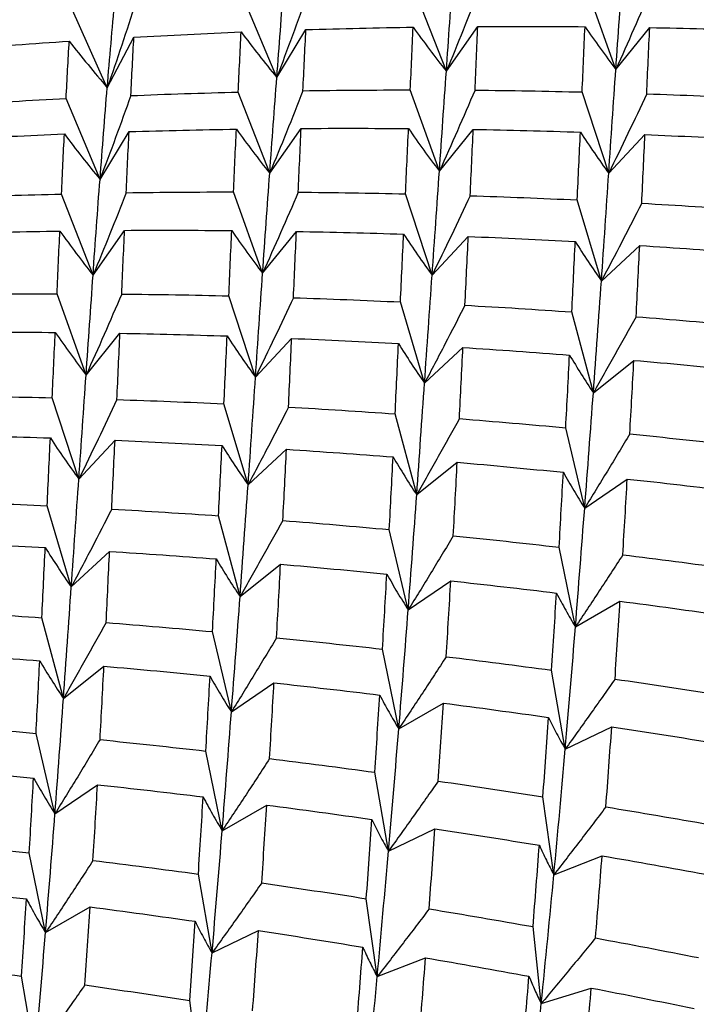
# Paper-space layout '_Isometric' of a CAD drawing. Units: inches. Extents: x -6.6 to 3.5, y -4.9 to 2.6.
# Drawn here: x -3.6 to -3.4, y 1.5 to 1.8 of the extents above; entities that cross this region are included whole.
import ezdxf

# ---------------------------------------------------------------- set-up
doc = ezdxf.new("R2010")
doc.units = ezdxf.units.IN
doc.header["$MEASUREMENT"] = 0

psp = doc.layouts.new('_Isometric')

# ---------------------------------------------------------------- linework, layer by layer
at = {"color": 7, "linetype": 'Continuous', "lineweight": 25}
for p, q in [((-3.48604, 1.74826), (-3.49404, 1.76887)), ((-3.44299, 1.74876), (-3.45038, 1.76941)), ((-3.52909, 1.74672), (-3.53769, 1.76726)), ((-3.57214, 1.7441), (-3.58132, 1.76453)), ((-3.52909, 1.74672), (-3.5217, 1.75884)), ((-3.48604, 1.74826), (-3.47804, 1.75964)), ((-3.44299, 1.74876), (-3.4344, 1.75937)), ((-3.57214, 1.7441), (-3.56538, 1.75694)), ((-3.4878, 1.72289), (-3.49519, 1.74354)), ((-3.57398, 1.72081), (-3.58258, 1.74135)), ((-3.53089, 1.72237), (-3.53889, 1.74298)), ((-3.4448, 1.72237), (-3.45156, 1.74301)), ((-3.53089, 1.72237), (-3.5229, 1.73375)), ((-3.4878, 1.72289), (-3.47921, 1.73351)), ((-3.57398, 1.72081), (-3.5666, 1.73293)), ((-3.4448, 1.72237), (-3.43562, 1.7322)), ((-3.57575, 1.69647), (-3.58374, 1.71709)), ((-3.5327, 1.69697), (-3.54008, 1.71762)), ((-3.48965, 1.69648), (-3.49641, 1.71712)), ((-3.44667, 1.69499), (-3.4528, 1.71559)), ((-3.57575, 1.69647), (-3.56775, 1.70786)), ((-3.5327, 1.69697), (-3.5241, 1.70759)), ((-3.48965, 1.69648), (-3.48047, 1.70631)), ((-3.44667, 1.69499), (-3.43694, 1.70402)), ((-3.57751, 1.6711), (-3.58489, 1.69175)), ((-3.5345, 1.67058), (-3.54126, 1.69123)), ((-3.49157, 1.66907), (-3.49769, 1.68967)), ((-3.44871, 1.66662), (-3.45418, 1.68714)), ((-3.57751, 1.6711), (-3.56891, 1.68172)), ((-3.5345, 1.67058), (-3.52532, 1.68042)), ((-3.49157, 1.66907), (-3.48183, 1.67811)), ((-3.44871, 1.66662), (-3.43843, 1.67484)), ((-3.57935, 1.64469), (-3.58611, 1.66534)), ((-3.53638, 1.6432), (-3.5425, 1.66381)), ((-3.49356, 1.64073), (-3.49904, 1.66125)), ((-3.45091, 1.63732), (-3.45572, 1.65772)), ((-3.57935, 1.64469), (-3.57017, 1.65453)), ((-3.53638, 1.6432), (-3.52664, 1.65224)), ((-3.49356, 1.64073), (-3.48328, 1.64895)), ((-3.45091, 1.63732), (-3.4401, 1.6447)), ((-3.58127, 1.61729), (-3.58739, 1.63789)), ((-3.53842, 1.61484), (-3.54389, 1.63536)), ((-3.49572, 1.61145), (-3.50053, 1.63185)), ((-3.58127, 1.61729), (-3.57153, 1.62632)), ((-3.45326, 1.60714), (-3.4574, 1.62738)), ((-3.53842, 1.61484), (-3.52813, 1.62305)), ((-3.49572, 1.61145), (-3.48491, 1.61883)), ((-3.45326, 1.60714), (-3.44195, 1.61367)), ((-3.58327, 1.58895), (-3.58874, 1.60946)), ((-3.54061, 1.58554), (-3.54542, 1.60593)), ((-3.49811, 1.58125), (-3.50225, 1.60148)), ((-3.58327, 1.58895), (-3.57299, 1.59716)), ((-3.45584, 1.57609), (-3.4593, 1.59613)), ((-3.54061, 1.58554), (-3.5298, 1.59292)), ((-3.49811, 1.58125), (-3.4868, 1.58778)), ((-3.45584, 1.57609), (-3.44404, 1.58176)), ((-3.58542, 1.55967), (-3.59023, 1.58006)), ((-3.54296, 1.55536), (-3.5471, 1.57559)), ((-3.50073, 1.55018), (-3.50419, 1.57021)), ((-3.58542, 1.55967), (-3.57461, 1.56705)), ((-3.45873, 1.54418), (-3.46151, 1.56398)), ((-3.54296, 1.55536), (-3.53165, 1.56189)), ((-3.50073, 1.55018), (-3.48894, 1.55585)), ((-3.58781, 1.52947), (-3.59195, 1.5497)), ((-3.45873, 1.54418), (-3.44648, 1.54898)), ((-3.54554, 1.52431), (-3.549, 1.54434)), ((-3.58781, 1.52947), (-3.5765, 1.536)), ((-3.50358, 1.51829), (-3.50636, 1.53809)), ((-3.46194, 1.51147), (-3.46402, 1.53099)), ((-3.54554, 1.52431), (-3.53375, 1.52998)), ((-3.50358, 1.51829), (-3.49133, 1.52309)), ((-3.59043, 1.49839), (-3.5939, 1.51842)), ((-3.46194, 1.51147), (-3.44924, 1.51539)), ((-3.54844, 1.4924), (-3.55121, 1.51219))]:
    psp.add_line(p, q, dxfattribs=at)
for points in [[(-3.44299, 1.74876), (-3.44239, 1.75739), (-3.44179, 1.76586), (-3.44119, 1.77415)], [(-3.48604, 1.74826), (-3.48547, 1.75653), (-3.48488, 1.76465), (-3.48428, 1.77259)], [(-3.52909, 1.74672), (-3.52849, 1.75467), (-3.52789, 1.76243), (-3.52729, 1.76999)], [(-3.57214, 1.7441), (-3.57151, 1.75169), (-3.57087, 1.75909), (-3.57022, 1.76631)], [(-3.52245, 1.74332), (-3.5222, 1.74856), (-3.52195, 1.75374), (-3.5217, 1.75884)], [(-3.5217, 1.75884), (-3.51262, 1.75912), (-3.50354, 1.75933), (-3.49447, 1.75947)], [(-3.49519, 1.74354), (-3.49494, 1.74892), (-3.4947, 1.75423), (-3.49447, 1.75947)], [(-3.47876, 1.74347), (-3.47851, 1.74893), (-3.47828, 1.75432), (-3.47804, 1.75964)], [(-3.47804, 1.75964), (-3.46898, 1.75969), (-3.4599, 1.75967), (-3.45083, 1.75959)], [(-3.45156, 1.74301), (-3.45131, 1.7486), (-3.45107, 1.75413), (-3.45083, 1.75959)], [(-3.43516, 1.74254), (-3.43491, 1.74821), (-3.43465, 1.75383), (-3.4344, 1.75937)], [(-3.4344, 1.75937), (-3.42533, 1.75921), (-3.41625, 1.75899), (-3.40718, 1.75869)], [(-3.60899, 1.75393), (-3.59994, 1.75467), (-3.59088, 1.75534), (-3.5818, 1.75593)], [(-3.58258, 1.74135), (-3.58233, 1.74628), (-3.58207, 1.75114), (-3.5818, 1.75593)], [(-3.56615, 1.74209), (-3.5659, 1.74711), (-3.56564, 1.75206), (-3.56538, 1.75694)], [(-3.56538, 1.75694), (-3.5563, 1.75745), (-3.54722, 1.75789), (-3.53814, 1.75826)], [(-3.53889, 1.74298), (-3.53864, 1.74814), (-3.53839, 1.75324), (-3.53814, 1.75826)], [(-3.4878, 1.72289), (-3.4872, 1.73153), (-3.48662, 1.73999), (-3.48604, 1.74826)], [(-3.4448, 1.72237), (-3.4442, 1.73132), (-3.4436, 1.74012), (-3.44299, 1.74876)], [(-3.53089, 1.72237), (-3.53029, 1.73066), (-3.52969, 1.73879), (-3.52909, 1.74672)], [(-3.57398, 1.72081), (-3.57338, 1.72874), (-3.57277, 1.73651), (-3.57214, 1.7441)], [(-3.52245, 1.74332), (-3.51336, 1.74346), (-3.50427, 1.74353), (-3.49519, 1.74354)], [(-3.47876, 1.74347), (-3.46968, 1.74339), (-3.46061, 1.74323), (-3.45156, 1.74301)], [(-3.60978, 1.73978), (-3.60073, 1.74037), (-3.59166, 1.7409), (-3.58258, 1.74135)], [(-3.56615, 1.74209), (-3.55707, 1.74246), (-3.54798, 1.74275), (-3.53889, 1.74298)], [(-3.43516, 1.74254), (-3.4261, 1.74224), (-3.41704, 1.74188), (-3.40799, 1.74146)], [(-3.5666, 1.73293), (-3.55752, 1.73321), (-3.54843, 1.73342), (-3.53934, 1.73356)], [(-3.54008, 1.71762), (-3.53984, 1.723), (-3.53959, 1.72832), (-3.53934, 1.73356)], [(-3.52365, 1.71755), (-3.5234, 1.72302), (-3.52315, 1.72842), (-3.5229, 1.73375)], [(-3.5229, 1.73375), (-3.51381, 1.73381), (-3.50472, 1.7338), (-3.49564, 1.73372)], [(-3.49641, 1.71712), (-3.49615, 1.72272), (-3.49589, 1.72826), (-3.49564, 1.73372)], [(-3.47998, 1.71667), (-3.47972, 1.72235), (-3.47946, 1.72796), (-3.47921, 1.73351)], [(-3.47921, 1.73351), (-3.47013, 1.73335), (-3.46106, 1.73312), (-3.452, 1.73282)], [(-3.61023, 1.73105), (-3.60118, 1.73155), (-3.59211, 1.73198), (-3.58303, 1.73234)], [(-3.58374, 1.71709), (-3.58351, 1.72224), (-3.58327, 1.72732), (-3.58303, 1.73234)], [(-3.56732, 1.71741), (-3.56709, 1.72265), (-3.56684, 1.72782), (-3.5666, 1.73293)], [(-3.4528, 1.71559), (-3.45252, 1.7214), (-3.45226, 1.72715), (-3.452, 1.73282)], [(-3.43642, 1.71475), (-3.43614, 1.72064), (-3.43587, 1.72646), (-3.43562, 1.7322)], [(-3.43562, 1.7322), (-3.42658, 1.73182), (-3.41753, 1.73138), (-3.40849, 1.73087)], [(-3.57575, 1.69647), (-3.57517, 1.70475), (-3.57459, 1.71286), (-3.57398, 1.72081)], [(-3.5327, 1.69697), (-3.5321, 1.7056), (-3.5315, 1.71407), (-3.53089, 1.72237)], [(-3.48965, 1.69648), (-3.48902, 1.70545), (-3.4884, 1.71426), (-3.4878, 1.72289)], [(-3.44667, 1.69499), (-3.44602, 1.70429), (-3.44539, 1.71342), (-3.4448, 1.72237)], [(-3.61096, 1.71622), (-3.60188, 1.71658), (-3.59281, 1.71687), (-3.58374, 1.71709)], [(-3.56732, 1.71741), (-3.55825, 1.71755), (-3.54917, 1.71762), (-3.54008, 1.71762)], [(-3.52365, 1.71755), (-3.51457, 1.71748), (-3.50548, 1.71733), (-3.49641, 1.71712)], [(-3.47998, 1.71667), (-3.47091, 1.71637), (-3.46185, 1.71602), (-3.4528, 1.71559)], [(-3.43642, 1.71475), (-3.42737, 1.71424), (-3.41834, 1.71367), (-3.40933, 1.71303)], [(-3.61141, 1.70706), (-3.60232, 1.70734), (-3.59324, 1.70755), (-3.58417, 1.70769)], [(-3.58489, 1.69175), (-3.58465, 1.69714), (-3.58441, 1.70245), (-3.58417, 1.70769)], [(-3.56846, 1.69168), (-3.56822, 1.69715), (-3.56798, 1.70254), (-3.56775, 1.70786)], [(-3.56775, 1.70786), (-3.55868, 1.70791), (-3.54961, 1.70789), (-3.54053, 1.70781)], [(-3.54126, 1.69123), (-3.54102, 1.69682), (-3.54077, 1.70234), (-3.54053, 1.70781)], [(-3.52486, 1.69076), (-3.52461, 1.69643), (-3.52436, 1.70204), (-3.5241, 1.70759)], [(-3.5241, 1.70759), (-3.51503, 1.70743), (-3.50595, 1.7072), (-3.49688, 1.70691)], [(-3.49769, 1.68967), (-3.49742, 1.69548), (-3.49715, 1.70123), (-3.49688, 1.70691)], [(-3.48131, 1.68883), (-3.48102, 1.69472), (-3.48074, 1.70055), (-3.48047, 1.70631)], [(-3.48047, 1.70631), (-3.47141, 1.70594), (-3.46235, 1.7055), (-3.4533, 1.705)], [(-3.45418, 1.68714), (-3.45388, 1.69316), (-3.45359, 1.69911), (-3.4533, 1.705)], [(-3.43785, 1.68593), (-3.43753, 1.69203), (-3.43723, 1.69806), (-3.43694, 1.70402)], [(-3.43694, 1.70402), (-3.4279, 1.70344), (-3.41887, 1.7028), (-3.40987, 1.70209)], [(-3.57751, 1.6711), (-3.57691, 1.67974), (-3.57632, 1.6882), (-3.57575, 1.69647)], [(-3.5345, 1.67058), (-3.5339, 1.67953), (-3.5333, 1.68833), (-3.5327, 1.69697)], [(-3.49157, 1.66907), (-3.49092, 1.67836), (-3.49027, 1.6875), (-3.48965, 1.69648)], [(-3.44871, 1.66662), (-3.44801, 1.67624), (-3.44733, 1.6857), (-3.44667, 1.69499)], [(-3.61215, 1.69153), (-3.60306, 1.69168), (-3.59397, 1.69175), (-3.58489, 1.69175)], [(-3.56846, 1.69168), (-3.55938, 1.6916), (-3.55031, 1.69145), (-3.54126, 1.69123)], [(-3.52486, 1.69076), (-3.51581, 1.69046), (-3.50675, 1.6901), (-3.49769, 1.68967)], [(-3.48131, 1.68883), (-3.47226, 1.68833), (-3.46322, 1.68777), (-3.45418, 1.68714)], [(-3.43785, 1.68593), (-3.42883, 1.68523), (-3.41982, 1.68446), (-3.41083, 1.68363)], [(-3.6126, 1.68196), (-3.60351, 1.68202), (-3.59442, 1.68201), (-3.58534, 1.68194)], [(-3.58611, 1.66534), (-3.58585, 1.67094), (-3.58559, 1.67647), (-3.58534, 1.68194)], [(-3.56969, 1.66488), (-3.56942, 1.67056), (-3.56916, 1.67618), (-3.56891, 1.68172)], [(-3.56891, 1.68172), (-3.55983, 1.68156), (-3.55076, 1.68133), (-3.54171, 1.68103)], [(-3.5425, 1.66381), (-3.54223, 1.66962), (-3.54196, 1.67536), (-3.54171, 1.68103)], [(-3.52612, 1.66296), (-3.52584, 1.66885), (-3.52558, 1.67467), (-3.52532, 1.68042)], [(-3.52532, 1.68042), (-3.51628, 1.68004), (-3.50724, 1.67959), (-3.49819, 1.67909)], [(-3.49904, 1.66125), (-3.49875, 1.66725), (-3.49847, 1.6732), (-3.49819, 1.67909)], [(-3.48272, 1.66003), (-3.48242, 1.66611), (-3.48212, 1.67214), (-3.48183, 1.67811)], [(-3.48183, 1.67811), (-3.4728, 1.67753), (-3.46377, 1.67688), (-3.45475, 1.67618)], [(-3.45572, 1.65772), (-3.45539, 1.66393), (-3.45506, 1.67008), (-3.45475, 1.67618)], [(-3.43945, 1.65615), (-3.4391, 1.66244), (-3.43876, 1.66867), (-3.43843, 1.67484)], [(-3.43843, 1.67484), (-3.42942, 1.67406), (-3.42043, 1.67322), (-3.41145, 1.67232)], [(-3.57935, 1.64469), (-3.57872, 1.65367), (-3.57811, 1.66247), (-3.57751, 1.6711)], [(-3.53638, 1.6432), (-3.53572, 1.6525), (-3.5351, 1.66164), (-3.5345, 1.67058)], [(-3.49356, 1.64073), (-3.49289, 1.65032), (-3.49222, 1.65977), (-3.49157, 1.66907)], [(-3.61335, 1.66577), (-3.60427, 1.66569), (-3.59519, 1.66555), (-3.58611, 1.66534)], [(-3.45091, 1.63732), (-3.45015, 1.64723), (-3.44942, 1.65701), (-3.44871, 1.66662)], [(-3.56969, 1.66488), (-3.56062, 1.66459), (-3.55155, 1.66423), (-3.5425, 1.66381)], [(-3.52612, 1.66296), (-3.51708, 1.66246), (-3.50805, 1.66189), (-3.49904, 1.66125)], [(-3.48272, 1.66003), (-3.47372, 1.65932), (-3.46472, 1.65855), (-3.45572, 1.65772)], [(-3.61381, 1.6558), (-3.60473, 1.65564), (-3.59566, 1.65542), (-3.58659, 1.65513)], [(-3.43945, 1.65615), (-3.43047, 1.65525), (-3.4215, 1.65429), (-3.41255, 1.65327)], [(-3.58739, 1.63789), (-3.58712, 1.6437), (-3.58685, 1.64944), (-3.58659, 1.65513)], [(-3.57101, 1.63705), (-3.57073, 1.64294), (-3.57045, 1.64877), (-3.57017, 1.65453)], [(-3.57017, 1.65453), (-3.56111, 1.65416), (-3.55205, 1.65372), (-3.543, 1.65322)], [(-3.54389, 1.63536), (-3.54358, 1.64137), (-3.54329, 1.64733), (-3.543, 1.65322)], [(-3.52755, 1.63415), (-3.52723, 1.64024), (-3.52693, 1.64627), (-3.52664, 1.65224)], [(-3.52664, 1.65224), (-3.5176, 1.65166), (-3.50858, 1.65101), (-3.49957, 1.6503)], [(-3.50053, 1.63185), (-3.50019, 1.63807), (-3.49987, 1.64422), (-3.49957, 1.6503)], [(-3.48427, 1.63028), (-3.48392, 1.63657), (-3.48359, 1.64279), (-3.48328, 1.64895)], [(-3.48328, 1.64895), (-3.4743, 1.64816), (-3.46531, 1.64731), (-3.45633, 1.6464)], [(-3.4574, 1.62738), (-3.45703, 1.63377), (-3.45668, 1.64012), (-3.45633, 1.6464)], [(-3.58127, 1.61729), (-3.58062, 1.62658), (-3.57998, 1.63572), (-3.57935, 1.64469)], [(-3.44123, 1.62545), (-3.44084, 1.63192), (-3.44047, 1.63834), (-3.4401, 1.6447)], [(-3.4401, 1.6447), (-3.43114, 1.64373), (-3.42219, 1.64269), (-3.41325, 1.6416)], [(-3.53842, 1.61484), (-3.53771, 1.62445), (-3.53703, 1.63391), (-3.53638, 1.6432)], [(-3.49572, 1.61145), (-3.49496, 1.62138), (-3.49424, 1.63114), (-3.49356, 1.64073)], [(-3.61457, 1.63897), (-3.60551, 1.63868), (-3.59645, 1.63831), (-3.58739, 1.63789)], [(-3.57101, 1.63705), (-3.56196, 1.63655), (-3.55292, 1.63598), (-3.54389, 1.63536)], [(-3.45326, 1.60714), (-3.45245, 1.61733), (-3.45167, 1.6274), (-3.45091, 1.63732)], [(-3.52755, 1.63415), (-3.51853, 1.63345), (-3.50952, 1.63268), (-3.50053, 1.63185)], [(-3.61503, 1.62863), (-3.60598, 1.62825), (-3.59694, 1.62781), (-3.58789, 1.6273)], [(-3.48427, 1.63028), (-3.47529, 1.62937), (-3.46633, 1.6284), (-3.4574, 1.62738)], [(-3.58874, 1.60946), (-3.58845, 1.61547), (-3.58817, 1.62142), (-3.58789, 1.6273)], [(-3.57243, 1.60824), (-3.57212, 1.61433), (-3.57183, 1.62035), (-3.57153, 1.62632)], [(-3.57153, 1.62632), (-3.5625, 1.62574), (-3.55347, 1.6251), (-3.54445, 1.62439)], [(-3.54542, 1.60593), (-3.54509, 1.61214), (-3.54476, 1.6183), (-3.54445, 1.62439)], [(-3.44123, 1.62545), (-3.43231, 1.62435), (-3.42339, 1.6232), (-3.41449, 1.62199)], [(-3.52916, 1.60436), (-3.5288, 1.61065), (-3.52846, 1.61688), (-3.52813, 1.62305)], [(-3.52813, 1.62305), (-3.51913, 1.62227), (-3.51013, 1.62143), (-3.50115, 1.62053)], [(-3.50225, 1.60148), (-3.50187, 1.60789), (-3.5015, 1.61424), (-3.50115, 1.62053)], [(-3.48606, 1.59957), (-3.48566, 1.60605), (-3.48528, 1.61248), (-3.48491, 1.61883)], [(-3.48491, 1.61883), (-3.47594, 1.61786), (-3.467, 1.61682), (-3.45808, 1.61573)], [(-3.58327, 1.58895), (-3.58259, 1.59854), (-3.58192, 1.60799), (-3.58127, 1.61729)], [(-3.4593, 1.59613), (-3.45887, 1.60272), (-3.45846, 1.60926), (-3.45808, 1.61573)], [(-3.54061, 1.58554), (-3.53985, 1.59545), (-3.53912, 1.60522), (-3.53842, 1.61484)], [(-3.44321, 1.59388), (-3.44277, 1.60054), (-3.44235, 1.60714), (-3.44195, 1.61367)], [(-3.44195, 1.61367), (-3.43305, 1.6125), (-3.42416, 1.61128), (-3.41528, 1.61)], [(-3.61583, 1.61118), (-3.60678, 1.61067), (-3.59775, 1.6101), (-3.58874, 1.60946)], [(-3.49811, 1.58125), (-3.49727, 1.59147), (-3.49647, 1.60154), (-3.49572, 1.61145)], [(-3.57243, 1.60824), (-3.56342, 1.60753), (-3.55442, 1.60676), (-3.54542, 1.60593)], [(-3.45584, 1.57609), (-3.45492, 1.5866), (-3.45406, 1.59695), (-3.45326, 1.60714)], [(-3.52916, 1.60436), (-3.52018, 1.60346), (-3.5112, 1.6025), (-3.50225, 1.60148)], [(-3.61634, 1.60045), (-3.6073, 1.59987), (-3.59828, 1.59923), (-3.58927, 1.59852)], [(-3.59023, 1.58006), (-3.5899, 1.58628), (-3.58958, 1.59243), (-3.58927, 1.59852)], [(-3.48606, 1.59957), (-3.47712, 1.59848), (-3.4682, 1.59733), (-3.4593, 1.59613)], [(-3.57397, 1.57849), (-3.57362, 1.58478), (-3.5733, 1.59101), (-3.57299, 1.59716)], [(-3.57299, 1.59716), (-3.564, 1.59637), (-3.55502, 1.59553), (-3.54604, 1.59462)], [(-3.5471, 1.57559), (-3.54674, 1.58199), (-3.54638, 1.58833), (-3.54604, 1.59462)], [(-3.44321, 1.59388), (-3.43434, 1.5926), (-3.42548, 1.59126), (-3.41666, 1.58987)], [(-3.53093, 1.57367), (-3.53055, 1.58014), (-3.53017, 1.58656), (-3.5298, 1.59292)], [(-3.5298, 1.59292), (-3.52084, 1.59194), (-3.51189, 1.59091), (-3.50295, 1.58982)], [(-3.58542, 1.55967), (-3.58466, 1.56959), (-3.58394, 1.57936), (-3.58327, 1.58895)], [(-3.50419, 1.57021), (-3.50377, 1.5768), (-3.50335, 1.58334), (-3.50295, 1.58982)], [(-3.4881, 1.56796), (-3.48765, 1.57462), (-3.48722, 1.58123), (-3.4868, 1.58778)], [(-3.4868, 1.58778), (-3.47788, 1.58662), (-3.46898, 1.5854), (-3.4601, 1.58413)], [(-3.54296, 1.55536), (-3.54215, 1.56555), (-3.54137, 1.57561), (-3.54061, 1.58554)], [(-3.46151, 1.56398), (-3.46102, 1.57075), (-3.46055, 1.57747), (-3.4601, 1.58413)], [(-3.61725, 1.58237), (-3.60823, 1.58166), (-3.59922, 1.58089), (-3.59023, 1.58006)], [(-3.50073, 1.55018), (-3.49982, 1.56067), (-3.49894, 1.57103), (-3.49811, 1.58125)], [(-3.44552, 1.56142), (-3.44501, 1.56825), (-3.44451, 1.57504), (-3.44404, 1.58176)], [(-3.44404, 1.58176), (-3.43518, 1.58042), (-3.42635, 1.57902), (-3.41754, 1.57757)], [(-3.57397, 1.57849), (-3.56499, 1.57759), (-3.55603, 1.57662), (-3.5471, 1.57559)], [(-3.45873, 1.54418), (-3.45772, 1.55496), (-3.45675, 1.5656), (-3.45584, 1.57609)], [(-3.53093, 1.57367), (-3.52201, 1.57257), (-3.5131, 1.57142), (-3.50419, 1.57021)], [(-3.61784, 1.57127), (-3.60883, 1.57049), (-3.59983, 1.56965), (-3.59085, 1.56875)], [(-3.59195, 1.5497), (-3.59157, 1.55611), (-3.5912, 1.56246), (-3.59085, 1.56875)], [(-3.57576, 1.54779), (-3.57536, 1.55427), (-3.57498, 1.56069), (-3.57461, 1.56705)], [(-3.57461, 1.56705), (-3.56565, 1.56607), (-3.5567, 1.56504), (-3.54778, 1.56394)], [(-3.4881, 1.56796), (-3.47922, 1.56669), (-3.47036, 1.56536), (-3.46151, 1.56398)], [(-3.549, 1.54434), (-3.54858, 1.55094), (-3.54817, 1.55747), (-3.54778, 1.56394)], [(-3.53292, 1.54209), (-3.53247, 1.54875), (-3.53205, 1.55535), (-3.53165, 1.56189)], [(-3.53165, 1.56189), (-3.52275, 1.56072), (-3.51386, 1.5595), (-3.50498, 1.55822)], [(-3.44552, 1.56142), (-3.4367, 1.55997), (-3.4279, 1.55846), (-3.41913, 1.55691)], [(-3.58781, 1.52947), (-3.58698, 1.53968), (-3.58618, 1.54976), (-3.58542, 1.55967)], [(-3.50636, 1.53809), (-3.50589, 1.54484), (-3.50543, 1.55156), (-3.50498, 1.55822)], [(-3.4904, 1.53551), (-3.4899, 1.54234), (-3.48941, 1.54912), (-3.48894, 1.55585)], [(-3.48894, 1.55585), (-3.48008, 1.5545), (-3.47124, 1.55311), (-3.46242, 1.55166)], [(-3.54554, 1.52431), (-3.54463, 1.53481), (-3.54377, 1.54517), (-3.54296, 1.55536)], [(-3.61886, 1.55258), (-3.60988, 1.55168), (-3.60091, 1.55072), (-3.59195, 1.5497)], [(-3.46402, 1.53099), (-3.46347, 1.53793), (-3.46294, 1.54482), (-3.46242, 1.55166)], [(-3.50358, 1.51829), (-3.5026, 1.52904), (-3.50165, 1.53967), (-3.50073, 1.55018)], [(-3.44816, 1.52812), (-3.44758, 1.53512), (-3.44702, 1.54208), (-3.44648, 1.54898)], [(-3.44648, 1.54898), (-3.43768, 1.54747), (-3.42891, 1.54591), (-3.42016, 1.54429)], [(-3.57576, 1.54779), (-3.56682, 1.5467), (-3.5579, 1.54555), (-3.549, 1.54434)], [(-3.46194, 1.51147), (-3.46082, 1.5225), (-3.45975, 1.53341), (-3.45873, 1.54418)], [(-3.61951, 1.54113), (-3.61055, 1.54016), (-3.6016, 1.53912), (-3.59266, 1.53803)], [(-3.53292, 1.54209), (-3.52404, 1.54081), (-3.51518, 1.53948), (-3.50636, 1.53809)], [(-3.5939, 1.51842), (-3.59347, 1.52502), (-3.59306, 1.53155), (-3.59266, 1.53803)], [(-3.57781, 1.51618), (-3.57735, 1.52284), (-3.57692, 1.52945), (-3.5765, 1.536)], [(-3.5765, 1.536), (-3.56758, 1.53484), (-3.55868, 1.53362), (-3.5498, 1.53235)], [(-3.4904, 1.53551), (-3.48159, 1.53405), (-3.4728, 1.53255), (-3.46402, 1.53099)], [(-3.55121, 1.51219), (-3.55072, 1.51897), (-3.55025, 1.52569), (-3.5498, 1.53235)], [(-3.59043, 1.49839), (-3.58952, 1.50888), (-3.58865, 1.51925), (-3.58781, 1.52947)], [(-3.53523, 1.50963), (-3.53471, 1.51647), (-3.53422, 1.52325), (-3.53375, 1.52998)], [(-3.53375, 1.52998), (-3.52489, 1.52864), (-3.51605, 1.52724), (-3.50725, 1.52578)], [(-3.50883, 1.50512), (-3.50828, 1.51207), (-3.50775, 1.51896), (-3.50725, 1.52578)], [(-3.44816, 1.52812), (-3.43942, 1.52651), (-3.43069, 1.52484), (-3.42198, 1.52312)], [(-3.54844, 1.4924), (-3.54742, 1.50317), (-3.54645, 1.51381), (-3.54554, 1.52431)], [(-3.62064, 1.52188), (-3.61172, 1.52079), (-3.6028, 1.51963), (-3.5939, 1.51842)], [(-3.49298, 1.50225), (-3.4924, 1.50925), (-3.49185, 1.5162), (-3.49133, 1.52309)], [(-3.49133, 1.52309), (-3.48256, 1.52157), (-3.47379, 1.52), (-3.46505, 1.51838)], [(-3.50674, 1.4856), (-3.50562, 1.49664), (-3.50457, 1.50754), (-3.50358, 1.51829)], [(-3.46683, 1.49723), (-3.46622, 1.50432), (-3.46562, 1.51137), (-3.46505, 1.51838)], [(-3.57781, 1.51618), (-3.56893, 1.51491), (-3.56006, 1.51358), (-3.55121, 1.51219)], [(-3.45113, 1.49406), (-3.45048, 1.50121), (-3.44985, 1.50833), (-3.44924, 1.51539)], [(-3.44924, 1.51539), (-3.44053, 1.51371), (-3.43183, 1.51199), (-3.42315, 1.51021)], [(-3.46544, 1.47802), (-3.46422, 1.48928), (-3.46305, 1.50044), (-3.46194, 1.51147)]]:
    psp.add_open_spline(points, degree=3, dxfattribs=at)
for points, knots in [([(-3.47762, 1.7692), (-3.47899, 1.7657), (-3.48038, 1.76221), (-3.48178, 1.75872), (-3.48318, 1.75523), (-3.4846, 1.75174), (-3.48604, 1.74826)], [0, 0, 0, 0, 0.0002921836, 0.0002921836, 0.0002921836, 0.0005844293, 0.0005844293, 0.0005844293, 0.0005844293]), ([(-3.43394, 1.76934), (-3.43542, 1.7659), (-3.43691, 1.76247), (-3.43842, 1.75904), (-3.43993, 1.75561), (-3.44145, 1.75218), (-3.44299, 1.74876)], [0, 0, 0, 0, 0.0002923793, 0.0002923793, 0.0002923793, 0.0005848222, 0.0005848222, 0.0005848222, 0.0005848222]), ([(-3.52126, 1.768), (-3.52253, 1.76445), (-3.52382, 1.7609), (-3.52512, 1.75736), (-3.52643, 1.75381), (-3.52775, 1.75026), (-3.52909, 1.74672)], [0, 0, 0, 0, 0.0002923219, 0.0002923219, 0.0002923219, 0.0005847102, 0.0005847102, 0.0005847102, 0.0005847102]), ([(-3.56491, 1.76569), (-3.56608, 1.76209), (-3.56726, 1.75849), (-3.56847, 1.75489), (-3.56967, 1.75129), (-3.5709, 1.74769), (-3.57214, 1.7441)], [0, 0, 0, 0, 0.0002924255, 0.0002924255, 0.0002924255, 0.0005849161, 0.0005849161, 0.0005849161, 0.0005849161]), ([(-3.49447, 1.75947), (-3.4931, 1.75756), (-3.49171, 1.75567), (-3.49031, 1.7538), (-3.4889, 1.75193), (-3.48748, 1.75008), (-3.48604, 1.74826)], [0, 0, 0, 0, 0.0002921836, 0.0002921836, 0.0002921836, 0.0005844293, 0.0005844293, 0.0005844293, 0.0005844293]), ([(-3.45083, 1.75959), (-3.44956, 1.75774), (-3.44827, 1.75591), (-3.44696, 1.75411), (-3.44566, 1.7523), (-3.44434, 1.75052), (-3.44299, 1.74876)], [0, 0, 0, 0, 0.0002923219, 0.0002923219, 0.0002923219, 0.0005847102, 0.0005847102, 0.0005847102, 0.0005847102]), ([(-3.5818, 1.75593), (-3.58023, 1.75392), (-3.57863, 1.75192), (-3.57702, 1.74995), (-3.57541, 1.74798), (-3.57378, 1.74603), (-3.57214, 1.7441)], [0, 0, 0, 0, 0.0002924255, 0.0002924255, 0.0002924255, 0.0005849161, 0.0005849161, 0.0005849161, 0.0005849161]), ([(-3.53814, 1.75826), (-3.53667, 1.75629), (-3.53517, 1.75435), (-3.53367, 1.75242), (-3.53216, 1.7505), (-3.53063, 1.7486), (-3.52909, 1.74672)], [0, 0, 0, 0, 0.0002923793, 0.0002923793, 0.0002923793, 0.0005848222, 0.0005848222, 0.0005848222, 0.0005848222]), ([(-3.52245, 1.74332), (-3.52382, 1.73982), (-3.52521, 1.73633), (-3.52662, 1.73284), (-3.52803, 1.72934), (-3.52945, 1.72585), (-3.53089, 1.72237)], [0, 0, 0, 0, 0.0002924255, 0.0002924255, 0.0002924255, 0.0005849161, 0.0005849161, 0.0005849161, 0.0005849161]), ([(-3.47876, 1.74347), (-3.48023, 1.74003), (-3.48172, 1.7366), (-3.48323, 1.73317), (-3.48474, 1.72974), (-3.48626, 1.72631), (-3.4878, 1.72289)], [0, 0, 0, 0, 0.0002923219, 0.0002923219, 0.0002923219, 0.0005847102, 0.0005847102, 0.0005847102, 0.0005847102]), ([(-3.56615, 1.74209), (-3.56742, 1.73854), (-3.56871, 1.73499), (-3.57001, 1.73144), (-3.57132, 1.72789), (-3.57264, 1.72435), (-3.57398, 1.72081)], [0, 0, 0, 0, 0.0002923793, 0.0002923793, 0.0002923793, 0.0005848222, 0.0005848222, 0.0005848222, 0.0005848222]), ([(-3.43516, 1.74254), (-3.43673, 1.73918), (-3.43832, 1.73581), (-3.43993, 1.73245), (-3.44153, 1.72909), (-3.44316, 1.72573), (-3.4448, 1.72237)], [0, 0, 0, 0, 0.0002921836, 0.0002921836, 0.0002921836, 0.0005844293, 0.0005844293, 0.0005844293, 0.0005844293]), ([(-3.53934, 1.73356), (-3.53797, 1.73165), (-3.53658, 1.72977), (-3.53517, 1.7279), (-3.53376, 1.72603), (-3.53234, 1.72419), (-3.53089, 1.72237)], [0, 0, 0, 0, 0.0002924255, 0.0002924255, 0.0002924255, 0.0005849161, 0.0005849161, 0.0005849161, 0.0005849161]), ([(-3.49564, 1.73372), (-3.49437, 1.73187), (-3.49308, 1.73005), (-3.49178, 1.72824), (-3.49047, 1.72643), (-3.48915, 1.72465), (-3.4878, 1.72289)], [0, 0, 0, 0, 0.0002923793, 0.0002923793, 0.0002923793, 0.0005848222, 0.0005848222, 0.0005848222, 0.0005848222]), ([(-3.58303, 1.73234), (-3.58156, 1.73038), (-3.58007, 1.72843), (-3.57856, 1.72651), (-3.57705, 1.72458), (-3.57553, 1.72268), (-3.57398, 1.72081)], [0, 0, 0, 0, 0.0002923219, 0.0002923219, 0.0002923219, 0.0005847102, 0.0005847102, 0.0005847102, 0.0005847102]), ([(-3.452, 1.73282), (-3.45084, 1.73103), (-3.44966, 1.72927), (-3.44845, 1.72753), (-3.44725, 1.72579), (-3.44603, 1.72407), (-3.4448, 1.72237)], [0, 0, 0, 0, 0.0002921836, 0.0002921836, 0.0002921836, 0.0005844293, 0.0005844293, 0.0005844293, 0.0005844293]), ([(-3.56732, 1.71741), (-3.56869, 1.71392), (-3.57008, 1.71043), (-3.57148, 1.70694), (-3.57289, 1.70345), (-3.57431, 1.69996), (-3.57575, 1.69647)], [0, 0, 0, 0, 0.0002921836, 0.0002921836, 0.0002921836, 0.0005844293, 0.0005844293, 0.0005844293, 0.0005844293]), ([(-3.52365, 1.71755), (-3.52512, 1.71412), (-3.52661, 1.71069), (-3.52812, 1.70726), (-3.52963, 1.70383), (-3.53116, 1.7004), (-3.5327, 1.69697)], [0, 0, 0, 0, 0.0002923793, 0.0002923793, 0.0002923793, 0.0005848222, 0.0005848222, 0.0005848222, 0.0005848222]), ([(-3.47998, 1.71667), (-3.48156, 1.7133), (-3.48316, 1.70993), (-3.48477, 1.70657), (-3.48638, 1.7032), (-3.488, 1.69984), (-3.48965, 1.69648)], [0, 0, 0, 0, 0.0002924255, 0.0002924255, 0.0002924255, 0.0005849161, 0.0005849161, 0.0005849161, 0.0005849161]), ([(-3.43642, 1.71475), (-3.4381, 1.71145), (-3.43979, 1.70816), (-3.4415, 1.70487), (-3.44321, 1.70157), (-3.44493, 1.69828), (-3.44667, 1.69499)], [0, 0, 0, 0, 0.0002923219, 0.0002923219, 0.0002923219, 0.0005847102, 0.0005847102, 0.0005847102, 0.0005847102]), ([(-3.58417, 1.70769), (-3.5828, 1.70578), (-3.58141, 1.70388), (-3.58001, 1.70202), (-3.5786, 1.70015), (-3.57718, 1.6983), (-3.57575, 1.69647)], [0, 0, 0, 0, 0.0002921836, 0.0002921836, 0.0002921836, 0.0005844293, 0.0005844293, 0.0005844293, 0.0005844293]), ([(-3.54053, 1.70781), (-3.53926, 1.70596), (-3.53797, 1.70413), (-3.53667, 1.70232), (-3.53536, 1.70052), (-3.53404, 1.69873), (-3.5327, 1.69697)], [0, 0, 0, 0, 0.0002923219, 0.0002923219, 0.0002923219, 0.0005847102, 0.0005847102, 0.0005847102, 0.0005847102]), ([(-3.49688, 1.70691), (-3.49571, 1.70513), (-3.49453, 1.70337), (-3.49332, 1.70163), (-3.49211, 1.69989), (-3.49089, 1.69817), (-3.48965, 1.69648)], [0, 0, 0, 0, 0.0002924255, 0.0002924255, 0.0002924255, 0.0005849161, 0.0005849161, 0.0005849161, 0.0005849161]), ([(-3.4533, 1.705), (-3.45223, 1.70329), (-3.45115, 1.7016), (-3.45004, 1.69993), (-3.44894, 1.69826), (-3.44782, 1.69662), (-3.44667, 1.69499)], [0, 0, 0, 0, 0.0002923793, 0.0002923793, 0.0002923793, 0.0005848222, 0.0005848222, 0.0005848222, 0.0005848222]), ([(-3.56846, 1.69168), (-3.56994, 1.68825), (-3.57143, 1.68482), (-3.57293, 1.68139), (-3.57444, 1.67796), (-3.57596, 1.67453), (-3.57751, 1.6711)], [0, 0, 0, 0, 0.0002923219, 0.0002923219, 0.0002923219, 0.0005847102, 0.0005847102, 0.0005847102, 0.0005847102]), ([(-3.52486, 1.69076), (-3.52644, 1.68739), (-3.52803, 1.68403), (-3.52963, 1.68067), (-3.53124, 1.6773), (-3.53286, 1.67394), (-3.5345, 1.67058)], [0, 0, 0, 0, 0.0002921836, 0.0002921836, 0.0002921836, 0.0005844293, 0.0005844293, 0.0005844293, 0.0005844293]), ([(-3.48131, 1.68883), (-3.48299, 1.68554), (-3.48468, 1.68224), (-3.48639, 1.67895), (-3.4881, 1.67566), (-3.48983, 1.67236), (-3.49157, 1.66907)], [0, 0, 0, 0, 0.0002923793, 0.0002923793, 0.0002923793, 0.0005848222, 0.0005848222, 0.0005848222, 0.0005848222]), ([(-3.43785, 1.68593), (-3.43963, 1.68271), (-3.44142, 1.67949), (-3.44323, 1.67628), (-3.44504, 1.67306), (-3.44687, 1.66984), (-3.44871, 1.66662)], [0, 0, 0, 0, 0.0002924255, 0.0002924255, 0.0002924255, 0.0005849161, 0.0005849161, 0.0005849161, 0.0005849161]), ([(-3.58534, 1.68194), (-3.58407, 1.68009), (-3.58278, 1.67826), (-3.58148, 1.67646), (-3.58017, 1.67465), (-3.57885, 1.67287), (-3.57751, 1.6711)], [0, 0, 0, 0, 0.0002923793, 0.0002923793, 0.0002923793, 0.0005848222, 0.0005848222, 0.0005848222, 0.0005848222]), ([(-3.54171, 1.68103), (-3.54054, 1.67925), (-3.53936, 1.67749), (-3.53816, 1.67575), (-3.53696, 1.674), (-3.53574, 1.67228), (-3.5345, 1.67058)], [0, 0, 0, 0, 0.0002921836, 0.0002921836, 0.0002921836, 0.0005844293, 0.0005844293, 0.0005844293, 0.0005844293]), ([(-3.49819, 1.67909), (-3.49712, 1.67738), (-3.49604, 1.67569), (-3.49494, 1.67402), (-3.49383, 1.67235), (-3.49271, 1.6707), (-3.49157, 1.66907)], [0, 0, 0, 0, 0.0002923219, 0.0002923219, 0.0002923219, 0.0005847102, 0.0005847102, 0.0005847102, 0.0005847102]), ([(-3.45475, 1.67618), (-3.45378, 1.67455), (-3.45279, 1.67293), (-3.45179, 1.67134), (-3.45078, 1.66975), (-3.44976, 1.66817), (-3.44871, 1.66662)], [0, 0, 0, 0, 0.0002924255, 0.0002924255, 0.0002924255, 0.0005849161, 0.0005849161, 0.0005849161, 0.0005849161]), ([(-3.56969, 1.66488), (-3.57127, 1.66151), (-3.57286, 1.65815), (-3.57447, 1.65478), (-3.57608, 1.65142), (-3.57771, 1.64805), (-3.57935, 1.64469)], [0, 0, 0, 0, 0.0002924255, 0.0002924255, 0.0002924255, 0.0005849161, 0.0005849161, 0.0005849161, 0.0005849161]), ([(-3.52612, 1.66296), (-3.5278, 1.65967), (-3.52949, 1.65637), (-3.5312, 1.65308), (-3.53291, 1.64979), (-3.53464, 1.6465), (-3.53638, 1.6432)], [0, 0, 0, 0, 0.0002923219, 0.0002923219, 0.0002923219, 0.0005847102, 0.0005847102, 0.0005847102, 0.0005847102]), ([(-3.48272, 1.66003), (-3.4845, 1.65681), (-3.48629, 1.65359), (-3.4881, 1.65038), (-3.48991, 1.64716), (-3.49173, 1.64394), (-3.49356, 1.64073)], [0, 0, 0, 0, 0.0002921836, 0.0002921836, 0.0002921836, 0.0005844293, 0.0005844293, 0.0005844293, 0.0005844293]), ([(-3.43945, 1.65615), (-3.44133, 1.65301), (-3.44323, 1.64987), (-3.44514, 1.64673), (-3.44704, 1.6436), (-3.44897, 1.64046), (-3.45091, 1.63732)], [0, 0, 0, 0, 0.0002923793, 0.0002923793, 0.0002923793, 0.0005848222, 0.0005848222, 0.0005848222, 0.0005848222]), ([(-3.58659, 1.65513), (-3.58542, 1.65334), (-3.58423, 1.65158), (-3.58302, 1.64984), (-3.58182, 1.64811), (-3.58059, 1.64639), (-3.57935, 1.64469)], [0, 0, 0, 0, 0.0002924255, 0.0002924255, 0.0002924255, 0.0005849161, 0.0005849161, 0.0005849161, 0.0005849161]), ([(-3.543, 1.65322), (-3.54194, 1.65151), (-3.54085, 1.64982), (-3.53975, 1.64815), (-3.53864, 1.64648), (-3.53752, 1.64483), (-3.53638, 1.6432)], [0, 0, 0, 0, 0.0002923793, 0.0002923793, 0.0002923793, 0.0005848222, 0.0005848222, 0.0005848222, 0.0005848222]), ([(-3.49957, 1.6503), (-3.49861, 1.64867), (-3.49762, 1.64705), (-3.49662, 1.64546), (-3.49562, 1.64386), (-3.4946, 1.64228), (-3.49356, 1.64073)], [0, 0, 0, 0, 0.0002921836, 0.0002921836, 0.0002921836, 0.0005844293, 0.0005844293, 0.0005844293, 0.0005844293]), ([(-3.45633, 1.6464), (-3.45547, 1.64485), (-3.45459, 1.64331), (-3.45368, 1.6418), (-3.45278, 1.64029), (-3.45185, 1.63879), (-3.45091, 1.63732)], [0, 0, 0, 0, 0.0002923219, 0.0002923219, 0.0002923219, 0.0005847102, 0.0005847102, 0.0005847102, 0.0005847102]), ([(-3.57101, 1.63705), (-3.57269, 1.63375), (-3.57438, 1.63046), (-3.57609, 1.62717), (-3.5778, 1.62387), (-3.57953, 1.62058), (-3.58127, 1.61729)], [0, 0, 0, 0, 0.0002923793, 0.0002923793, 0.0002923793, 0.0005848222, 0.0005848222, 0.0005848222, 0.0005848222]), ([(-3.52755, 1.63415), (-3.52933, 1.63093), (-3.53113, 1.62771), (-3.53294, 1.62449), (-3.53475, 1.62127), (-3.53657, 1.61805), (-3.53842, 1.61484)], [0, 0, 0, 0, 0.0002924255, 0.0002924255, 0.0002924255, 0.0005849161, 0.0005849161, 0.0005849161, 0.0005849161]), ([(-3.48427, 1.63028), (-3.48614, 1.62714), (-3.48804, 1.624), (-3.48995, 1.62087), (-3.49185, 1.61773), (-3.49378, 1.61459), (-3.49572, 1.61145)], [0, 0, 0, 0, 0.0002923219, 0.0002923219, 0.0002923219, 0.0005847102, 0.0005847102, 0.0005847102, 0.0005847102]), ([(-3.58789, 1.6273), (-3.58683, 1.62559), (-3.58574, 1.6239), (-3.58464, 1.62223), (-3.58354, 1.62056), (-3.58241, 1.61891), (-3.58127, 1.61729)], [0, 0, 0, 0, 0.0002923219, 0.0002923219, 0.0002923219, 0.0005847102, 0.0005847102, 0.0005847102, 0.0005847102]), ([(-3.54445, 1.62439), (-3.54348, 1.62276), (-3.5425, 1.62115), (-3.54149, 1.61955), (-3.54048, 1.61796), (-3.53946, 1.61639), (-3.53842, 1.61484)], [0, 0, 0, 0, 0.0002924255, 0.0002924255, 0.0002924255, 0.0005849161, 0.0005849161, 0.0005849161, 0.0005849161]), ([(-3.44123, 1.62545), (-3.44321, 1.6224), (-3.4452, 1.61935), (-3.4472, 1.6163), (-3.4492, 1.61324), (-3.45122, 1.61019), (-3.45326, 1.60714)], [0, 0, 0, 0, 0.0002921836, 0.0002921836, 0.0002921836, 0.0005844293, 0.0005844293, 0.0005844293, 0.0005844293]), ([(-3.50115, 1.62053), (-3.50028, 1.61898), (-3.4994, 1.61745), (-3.49849, 1.61593), (-3.49759, 1.61442), (-3.49666, 1.61293), (-3.49572, 1.61145)], [0, 0, 0, 0, 0.0002923793, 0.0002923793, 0.0002923793, 0.0005848222, 0.0005848222, 0.0005848222, 0.0005848222]), ([(-3.45808, 1.61573), (-3.45731, 1.61426), (-3.45653, 1.61281), (-3.45573, 1.61138), (-3.45492, 1.60994), (-3.4541, 1.60853), (-3.45326, 1.60714)], [0, 0, 0, 0, 0.0002921836, 0.0002921836, 0.0002921836, 0.0005844293, 0.0005844293, 0.0005844293, 0.0005844293]), ([(-3.57243, 1.60824), (-3.5742, 1.60503), (-3.576, 1.60181), (-3.5778, 1.59859), (-3.57961, 1.59538), (-3.58143, 1.59216), (-3.58327, 1.58895)], [0, 0, 0, 0, 0.0002921836, 0.0002921836, 0.0002921836, 0.0005844293, 0.0005844293, 0.0005844293, 0.0005844293]), ([(-3.52916, 1.60436), (-3.53103, 1.60123), (-3.53293, 1.59809), (-3.53484, 1.59495), (-3.53675, 1.59181), (-3.53867, 1.58867), (-3.54061, 1.58554)], [0, 0, 0, 0, 0.0002923793, 0.0002923793, 0.0002923793, 0.0005848222, 0.0005848222, 0.0005848222, 0.0005848222]), ([(-3.58927, 1.59852), (-3.58831, 1.59688), (-3.58733, 1.59527), (-3.58633, 1.59367), (-3.58533, 1.59208), (-3.58431, 1.5905), (-3.58327, 1.58895)], [0, 0, 0, 0, 0.0002921836, 0.0002921836, 0.0002921836, 0.0005844293, 0.0005844293, 0.0005844293, 0.0005844293]), ([(-3.48606, 1.59957), (-3.48804, 1.59652), (-3.49003, 1.59347), (-3.49204, 1.59041), (-3.49405, 1.58736), (-3.49607, 1.5843), (-3.49811, 1.58125)], [0, 0, 0, 0, 0.0002924255, 0.0002924255, 0.0002924255, 0.0005849161, 0.0005849161, 0.0005849161, 0.0005849161]), ([(-3.54604, 1.59462), (-3.54517, 1.59306), (-3.54429, 1.59153), (-3.54338, 1.59002), (-3.54248, 1.5885), (-3.54156, 1.58701), (-3.54061, 1.58554)], [0, 0, 0, 0, 0.0002923219, 0.0002923219, 0.0002923219, 0.0005847102, 0.0005847102, 0.0005847102, 0.0005847102]), ([(-3.44321, 1.59388), (-3.44529, 1.59091), (-3.44738, 1.58795), (-3.44948, 1.58499), (-3.45159, 1.58202), (-3.4537, 1.57906), (-3.45584, 1.57609)], [0, 0, 0, 0, 0.0002923219, 0.0002923219, 0.0002923219, 0.0005847102, 0.0005847102, 0.0005847102, 0.0005847102]), ([(-3.50295, 1.58982), (-3.50219, 1.58835), (-3.5014, 1.5869), (-3.50059, 1.58547), (-3.49978, 1.58405), (-3.49896, 1.58264), (-3.49811, 1.58125)], [0, 0, 0, 0, 0.0002924255, 0.0002924255, 0.0002924255, 0.0005849161, 0.0005849161, 0.0005849161, 0.0005849161]), ([(-3.4601, 1.58413), (-3.45943, 1.58275), (-3.45874, 1.58139), (-3.45803, 1.58005), (-3.45732, 1.57871), (-3.45659, 1.57739), (-3.45584, 1.57609)], [0, 0, 0, 0, 0.0002923793, 0.0002923793, 0.0002923793, 0.0005848222, 0.0005848222, 0.0005848222, 0.0005848222]), ([(-3.57397, 1.57849), (-3.57585, 1.57536), (-3.57774, 1.57222), (-3.57965, 1.56908), (-3.58156, 1.56594), (-3.58348, 1.56281), (-3.58542, 1.55967)], [0, 0, 0, 0, 0.0002923219, 0.0002923219, 0.0002923219, 0.0005847102, 0.0005847102, 0.0005847102, 0.0005847102]), ([(-3.53093, 1.57367), (-3.53291, 1.57061), (-3.5349, 1.56756), (-3.5369, 1.56451), (-3.53891, 1.56146), (-3.54093, 1.55841), (-3.54296, 1.55536)], [0, 0, 0, 0, 0.0002921836, 0.0002921836, 0.0002921836, 0.0005844293, 0.0005844293, 0.0005844293, 0.0005844293]), ([(-3.59085, 1.56875), (-3.58999, 1.5672), (-3.5891, 1.56566), (-3.58819, 1.56415), (-3.58729, 1.56263), (-3.58636, 1.56114), (-3.58542, 1.55967)], [0, 0, 0, 0, 0.0002923793, 0.0002923793, 0.0002923793, 0.0005848222, 0.0005848222, 0.0005848222, 0.0005848222]), ([(-3.4881, 1.56796), (-3.49018, 1.565), (-3.49227, 1.56204), (-3.49437, 1.55907), (-3.49648, 1.55611), (-3.4986, 1.55314), (-3.50073, 1.55018)], [0, 0, 0, 0, 0.0002923793, 0.0002923793, 0.0002923793, 0.0005848222, 0.0005848222, 0.0005848222, 0.0005848222]), ([(-3.54778, 1.56394), (-3.54702, 1.56247), (-3.54623, 1.56102), (-3.54543, 1.55959), (-3.54463, 1.55816), (-3.5438, 1.55675), (-3.54296, 1.55536)], [0, 0, 0, 0, 0.0002921836, 0.0002921836, 0.0002921836, 0.0005844293, 0.0005844293, 0.0005844293, 0.0005844293]), ([(-3.44552, 1.56142), (-3.4477, 1.55855), (-3.44988, 1.55567), (-3.45209, 1.5528), (-3.45429, 1.54993), (-3.4565, 1.54706), (-3.45873, 1.54418)], [0, 0, 0, 0, 0.0002924255, 0.0002924255, 0.0002924255, 0.0005849161, 0.0005849161, 0.0005849161, 0.0005849161]), ([(-3.50498, 1.55822), (-3.50432, 1.55684), (-3.50363, 1.55548), (-3.50292, 1.55414), (-3.50221, 1.5528), (-3.50148, 1.55148), (-3.50073, 1.55018)], [0, 0, 0, 0, 0.0002923219, 0.0002923219, 0.0002923219, 0.0005847102, 0.0005847102, 0.0005847102, 0.0005847102]), ([(-3.46242, 1.55166), (-3.46185, 1.55038), (-3.46125, 1.54911), (-3.46064, 1.54786), (-3.46002, 1.54662), (-3.45939, 1.54539), (-3.45873, 1.54418)], [0, 0, 0, 0, 0.0002924255, 0.0002924255, 0.0002924255, 0.0005849161, 0.0005849161, 0.0005849161, 0.0005849161]), ([(-3.57576, 1.54779), (-3.57774, 1.54474), (-3.57973, 1.54168), (-3.58174, 1.53863), (-3.58375, 1.53557), (-3.58577, 1.53252), (-3.58781, 1.52947)], [0, 0, 0, 0, 0.0002924255, 0.0002924255, 0.0002924255, 0.0005849161, 0.0005849161, 0.0005849161, 0.0005849161]), ([(-3.53292, 1.54209), (-3.53499, 1.53913), (-3.53708, 1.53617), (-3.53919, 1.5332), (-3.54129, 1.53024), (-3.54341, 1.52727), (-3.54554, 1.52431)], [0, 0, 0, 0, 0.0002923219, 0.0002923219, 0.0002923219, 0.0005847102, 0.0005847102, 0.0005847102, 0.0005847102]), ([(-3.59266, 1.53803), (-3.59189, 1.53657), (-3.5911, 1.53512), (-3.59029, 1.53369), (-3.58949, 1.53226), (-3.58866, 1.53085), (-3.58781, 1.52947)], [0, 0, 0, 0, 0.0002924255, 0.0002924255, 0.0002924255, 0.0005849161, 0.0005849161, 0.0005849161, 0.0005849161]), ([(-3.4904, 1.53551), (-3.49257, 1.53264), (-3.49475, 1.52977), (-3.49695, 1.5269), (-3.49915, 1.52403), (-3.50136, 1.52116), (-3.50358, 1.51829)], [0, 0, 0, 0, 0.0002921836, 0.0002921836, 0.0002921836, 0.0005844293, 0.0005844293, 0.0005844293, 0.0005844293]), ([(-3.5498, 1.53235), (-3.54913, 1.53097), (-3.54844, 1.52961), (-3.54773, 1.52827), (-3.54702, 1.52693), (-3.54629, 1.52561), (-3.54554, 1.52431)], [0, 0, 0, 0, 0.0002923793, 0.0002923793, 0.0002923793, 0.0005848222, 0.0005848222, 0.0005848222, 0.0005848222]), ([(-3.50725, 1.52578), (-3.50668, 1.5245), (-3.50609, 1.52323), (-3.50548, 1.52198), (-3.50487, 1.52073), (-3.50424, 1.5195), (-3.50358, 1.51829)], [0, 0, 0, 0, 0.0002921836, 0.0002921836, 0.0002921836, 0.0005844293, 0.0005844293, 0.0005844293, 0.0005844293]), ([(-3.44816, 1.52812), (-3.45043, 1.52535), (-3.45271, 1.52258), (-3.45501, 1.5198), (-3.4573, 1.51703), (-3.45961, 1.51425), (-3.46194, 1.51147)], [0, 0, 0, 0, 0.0002923793, 0.0002923793, 0.0002923793, 0.0005848222, 0.0005848222, 0.0005848222, 0.0005848222]), ([(-3.46505, 1.51838), (-3.46457, 1.51719), (-3.46407, 1.51602), (-3.46356, 1.51487), (-3.46304, 1.51372), (-3.4625, 1.51258), (-3.46194, 1.51147)], [0, 0, 0, 0, 0.0002923219, 0.0002923219, 0.0002923219, 0.0005847102, 0.0005847102, 0.0005847102, 0.0005847102]), ([(-3.57781, 1.51618), (-3.57988, 1.51322), (-3.58197, 1.51025), (-3.58408, 1.50729), (-3.58618, 1.50432), (-3.5883, 1.50136), (-3.59043, 1.49839)], [0, 0, 0, 0, 0.0002923793, 0.0002923793, 0.0002923793, 0.0005848222, 0.0005848222, 0.0005848222, 0.0005848222])]:
    psp.add_open_spline(points, degree=3, knots=knots, dxfattribs=at)

doc.saveas('drawing.dxf')
